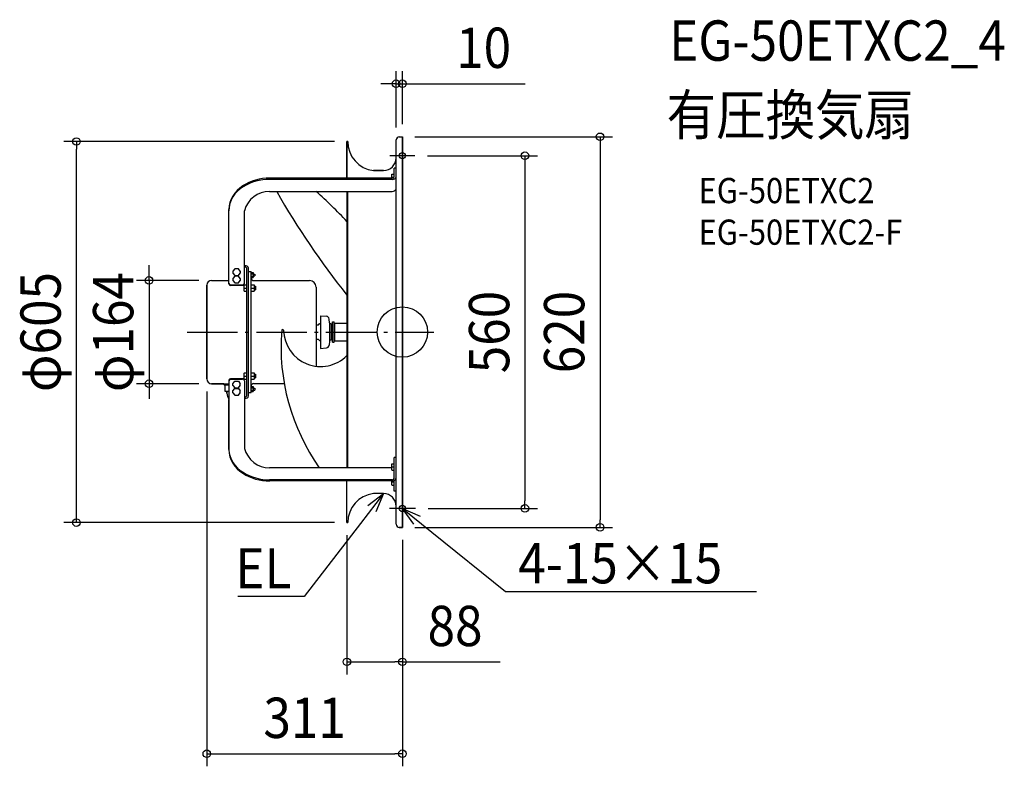
# Model space of a CAD drawing. Extents: x -608 to 956, y -689 to 496.
import ezdxf
from ezdxf.enums import TextEntityAlignment as Align

# ---------------------------------------------------------------- set-up
doc = ezdxf.new("R2010")
doc.units = 0
doc.header["$LTSCALE"] = 20
doc.header["$PDMODE"] = 3
doc.header["$PDSIZE"] = -2
doc.linetypes.add('DASHDOT', pattern=[5.5, 4, -0.6, 0.3, -0.6])
doc.layers.get('DEFPOINTS').update_dxf_attribs({"linetype": 'CONTINUOUS'})
for name, color, linetype in [('ARRANGE', 1, 'CONTINUOUS'), ('BASIS', 6, 'DASHDOT'), ('DETAIL', 5, 'CONTINUOUS'), ('ETC', 61, 'CONTINUOUS'), ('FIX', 11, 'CONTINUOUS'), ('NOTE', 4, 'CONTINUOUS'), ('OUTLINE', 3, 'CONTINUOUS'), ('SIZE', 30, 'CONTINUOUS')]:
    doc.layers.add(name, color=color, linetype=linetype)
doc.styles.get("Standard").update_dxf_attribs({"font": 'SIMPLEX.shx', "width": 0.9, "height": 64, "bigfont": 'BIGFONT.shx'})

msp = doc.modelspace()

# ---------------------------------------------------------------- linework, layer by layer
at = {"layer": 'ARRANGE', "color": 1, "linetype": 'CONTINUOUS'}
msp.add_circle((0, 0), 40, dxfattribs=at)
msp.add_point((0, 0), dxfattribs=at)
at = {"layer": 'BASIS', "color": 6, "linetype": 'DASHDOT'}
for p, q in [((0, 299.8), (0, 260.2)), ((19.8, 280), (-19.8, 280)), ((-341.7, 0), (50, 0)), ((0, -259.3), (0, -300.7)), ((20.7, -280), (-20.7, -280))]:
    msp.add_line(p, q, dxfattribs=at)
at = {"layer": 'DEFPOINTS', "color": 30, "linetype": 'CONTINUOUS'}
for p in [(-10, 394.3), (-517.6, 302.5), (-88, 302.5), (-10, 305), (0, 310), (0, 310), (19.8, 280), (-303.1, 82), (-310.6, -74.5), (-402.3, -82), (-303.1, -82), (20.7, -280), (194.7, -280), (-88, -302.5), (-88, -302.5), (0, -310), (0, -310), (0, -310), (313.9, -310), (0, -523.5), (0, -669.4)]:
    msp.add_point(p, dxfattribs=at)
at = {"layer": 'DETAIL', "color": 5, "linetype": 'CONTINUOUS'}
for p, q in [((-88, 302.5), (-88, 244.3)), ((-86.5, 302.5), (-88, 302.5)), ((-10, -305), (-10, 305)), ((-5, 310), (0, 310)), ((0, -310), (0, 310)), ((-30, 256.5), (-45.9, 256.5)), ((-17, 244.3), (-17, 250.5)), ((-16.8, 250.7), (-13.2, 250.7)), ((-13, 246.2), (-13, 260.4)), ((-10, 260.4), (-13, 260.4)), ((-16, 244.3), (-210.8, 244.3)), ((-16, 242.4), (-210.8, 242.4)), ((-17, 245.7), (-13.4, 245.7)), ((-210.8, 223.2), (-16, 223.2)), ((-88, 223.2), (-88, -215.3)), ((-87.2, 223.2), (-87.2, -215.3)), ((-275.8, 76.4), (-275.8, 194.5)), ((-250.8, 77.3), (-250.8, 192.6)), ((-266.2, 100.4), (-269.1, 96.5)), ((-269.1, 96.5), (-269.1, 93.6)), ((-260.4, 100.4), (-266.2, 100.4)), ((-257.5, 96.5), (-260.4, 100.4)), ((-257.5, 96.5), (-257.5, 93.6)), ((-250.8, 105.2), (-250.3, 105.2)), ((-250.8, 103.3), (-250.3, 103.3)), ((-247.3, -101.3), (-247.3, 101.3)), ((-244.3, -101.3), (-244.3, 101.3)), ((-244.3, 96), (-240.3, 96)), ((-240.3, -96), (-240.3, 96)), ((-240.3, 94.6), (-237.1, 94.6)), ((-237.1, 94.6), (-237.1, 86.5)), ((-303.1, 82), (-275.8, 82)), ((-269.1, 93.6), (-266.2, 89.8)), ((-266.2, 88.8), (-269.1, 85)), ((-269.1, 85), (-269.1, 82)), ((-269.1, 82), (-266.2, 78.2)), ((-266.2, 89.8), (-260.4, 89.8)), ((-260.4, 88.8), (-266.2, 88.8)), ((-266.2, 78.2), (-260.4, 78.2)), ((-260.4, 89.8), (-257.5, 93.6)), ((-257.5, 85), (-260.4, 88.8)), ((-260.4, 78.2), (-257.5, 82)), ((-257.5, 85), (-257.5, 82)), ((-240.3, 92.5), (-237.1, 92.5)), ((-240.3, 88.5), (-237.1, 88.5)), ((-240.3, 86.5), (-237.1, 86.5)), ((-237.1, 92), (-234.3, 92)), ((-237.1, 89), (-234.3, 89)), ((-235.8, 81.7), (-147.6, 81.7)), ((-234.3, 92), (-234.3, 89)), ((-310.6, 74.5), (-310.6, -74.5)), ((-272.8, 75), (-253.8, 75)), ((-251.3, 74.1), (-272.8, 74.1)), ((-251.3, 65), (-251.3, 74.6)), ((-251.3, 69.8), (-247.3, 69.8)), ((-251.1, 74.8), (-247.5, 74.8)), ((-251.1, 64.8), (-247.5, 64.8)), ((-240.3, 74.8), (-235.3, 74.8)), ((-240.3, 69.8), (-235.3, 69.8)), ((-240.3, 64.8), (-235.3, 64.8)), ((-235.3, 74.8), (-235.3, 64.8)), ((-235.3, 72.8), (-233.3, 72.8)), ((-235.3, 66.8), (-233.3, 66.8)), ((-233.3, 72.8), (-233.3, 66.8)), ((-137.1, 71.3), (-137.1, -55.1)), ((-130.2, 26), (-130.2, -26)), ((-130.2, 26), (-120.8, 25.2)), ((-115.7, 14.5), (-116.2, 20.6)), ((-110.8, -16), (-110.8, 16)), ((-110.8, 16), (-108.3, 16)), ((-108.3, -16), (-108.3, 16)), ((-137.1, 11.5), (-133.6, 11.5)), ((-133.1, 11.7), (-132, 12.8)), ((-130.8, 13.3), (-130.2, 13.3)), ((-115.7, 14.5), (-115.7, -14.5)), ((-113.2, 13), (-115.7, 13)), ((-113.2, 13), (-113.2, -13)), ((-113.2, 10), (-110.8, 10)), ((-108.3, 13), (-107.3, 14)), ((-107.3, -14), (-107.3, 14)), ((-107.3, 14), (-88, 14)), ((-137.1, -11.5), (-133.6, -11.5)), ((-133.1, -11.7), (-132, -12.8)), ((-130.8, -13.3), (-130.2, -13.3)), ((-115.7, -14.5), (-116.2, -20.6)), ((-113.2, -13), (-115.7, -13)), ((-113.2, -10), (-110.8, -10)), ((-108.3, -13), (-107.3, -14)), ((-107.3, -14), (-88, -14)), ((-130.2, -26), (-120.8, -25.2)), ((-110.8, -16), (-108.3, -16)), ((-275.8, -76.4), (-275.8, -186.7)), ((-251.3, -74.1), (-272.8, -74.1)), ((-272.8, -74.9), (-253.8, -74.9)), ((-251.3, -74.6), (-251.3, -65)), ((-251.3, -69.8), (-247.3, -69.8)), ((-251.1, -64.8), (-247.5, -64.8)), ((-251.1, -74.8), (-247.5, -74.8)), ((-250.8, -77.2), (-250.8, -184.7)), ((-240.3, -64.8), (-235.3, -64.8)), ((-240.3, -69.8), (-235.3, -69.8)), ((-240.3, -74.8), (-235.3, -74.8)), ((-235.3, -64.8), (-235.3, -74.8)), ((-235.3, -66.8), (-233.3, -66.8)), ((-235.3, -72.8), (-233.3, -72.8)), ((-233.3, -66.8), (-233.3, -72.8)), ((-303.1, -82), (-275.8, -82)), ((-283.4, -83.2), (-283.4, -82)), ((-275.8, -84.2), (-282.4, -84.2)), ((-281.4, -94.2), (-281.4, -85.2)), ((-269.1, -82), (-266.2, -78.2)), ((-269.1, -85), (-269.1, -82)), ((-269.1, -85), (-266.2, -88.8)), ((-269.1, -93.5), (-266.2, -89.7)), ((-269.1, -96.5), (-269.1, -93.5)), ((-266.2, -78.2), (-260.4, -78.2)), ((-266.2, -88.8), (-260.4, -88.8)), ((-266.2, -89.7), (-260.4, -89.7)), ((-260.4, -78.2), (-257.5, -82)), ((-260.4, -88.8), (-257.5, -85)), ((-260.4, -89.7), (-257.5, -93.5)), ((-257.5, -85), (-257.5, -82)), ((-257.5, -96.5), (-257.5, -93.5)), ((-240.3, -86.4), (-237.1, -86.4)), ((-240.3, -88.5), (-237.1, -88.5)), ((-240.3, -92.5), (-237.1, -92.5)), ((-237.1, -86.4), (-237.1, -94.5)), ((-237.1, -89), (-234.3, -89)), ((-237.1, -92), (-234.3, -92)), ((-235.8, -81.7), (-187.6, -81.7)), ((-234.3, -89), (-234.3, -92)), ((-275.8, -94.2), (-281.4, -94.2)), ((-278.6, -94.2), (-278.6, -97.2)), ((-269.1, -96.5), (-266.2, -100.3)), ((-266.2, -100.3), (-260.4, -100.3)), ((-260.4, -100.3), (-257.5, -96.5)), ((-250.8, -103.3), (-250.3, -103.3)), ((-250.8, -105.2), (-250.3, -105.2)), ((-244.3, -96), (-240.3, -96)), ((-240.3, -94.5), (-237.1, -94.5)), ((-10, -199.2), (-13, -199.2)), ((-13, -232.5), (-13, -199.2)), ((-17, -215.3), (-210.8, -215.3)), ((-17, -218.8), (-17, -209.2)), ((-17, -214), (-13, -214)), ((-16.8, -209), (-13.2, -209)), ((-16, -234.5), (-210.8, -234.5)), ((-16.8, -219), (-13.2, -219)), ((-16, -236.4), (-210.8, -236.4)), ((-88, -302.5), (-88, -236.4)), ((-17, -242.6), (-17, -236.4)), ((-17, -237.8), (-13, -237.8)), ((-16.8, -242.8), (-13.2, -242.8)), ((-13, -252.6), (-13, -235.9)), ((-30, -256.5), (-45.9, -256.5)), ((-10, -252.6), (-13, -252.6)), ((-88, -302.5), (-86.5, -302.5)), ((-5, -310), (0, -310))]:
    msp.add_line(p, q, dxfattribs=at)
for centre, radius, start, end in [((-41.3, 301.5), 45.2, 178.6761, 264.1877), ((-5, 305), 5, 90, 180), ((-30, 276.5), 20, 270, 0), ((-16.8, 250.5), 0.2, 90, 180), ((-13.2, 250.5), 0.2, 0, 90), ((-211.1, 164.9), 79.4, 89.7767, 122.4145), ((-211, 162.6), 79.8, 89.827, 121.609), ((-15.5, 248.1), 5.77, 264.5681, 340.8967), ((-16.1, 247.8), 3.48, 271.9005, 333.5643), ((-229.5, 192.4), 46.3, 121.4413, 177.387), ((-229.1, 190.3), 46.8, 120.5846, 177.1565), ((-211.3, 182.5), 40.7, 89.2269, 165.6806), ((878.7, 835.2), 1239.9, 209.578, 218.7681), ((-800.7, -506.2), 986.4, 43.7378, 47.6881), ((-16.3, 230.3), 7.08, 272.5096, 332.9553), ((-237.6, 192.6), 38.2, 177.1046, 179.9988), ((-249.5, 99.8), 5.48, 16.6305, 97.9046), ((-249.9, 100.5), 2.74, 16.6305, 97.9046), ((-303.1, 74.5), 7.5, 90, 180), ((-235.8, 86.2), 4.5, 180, 270), ((-147.6, 71.2), 10.5, 0, 90), ((-272.9, 78), 3.04, 195.6872, 271.4178), ((-272.8, 77.2), 3.09, 194.8221, 270.2705), ((-253.5, 77.7), 2.75, 264.118, 350.7895), ((-251.1, 74.6), 0.2, 90, 180), ((-251.1, 65), 0.2, 180, 270), ((-247.5, 74.6), 0.2, 0, 90), ((-247.5, 65), 0.2, 270, 0), ((-121.2, 20.2), 5, 5, 85), ((139, -24), 331.7, 175.464, 215.2382), ((-190.2, 2.4), 1.46, 17.3658, 185.2541), ((-129.8, 4.3), 59, 181.3654, 315.0656), ((-133.6, 12.3), 0.8, 270, 314.9996), ((-130.8, 11.5), 1.8, 90, 134.9996), ((-133.6, -12.3), 0.8, 45.0004, 90), ((-130.8, -11.5), 1.8, 225.0004, 270), ((-121.2, -20.2), 5, 275, 355), ((-303.1, -74.5), 7.5, 180, 270), ((-272.8, -77.2), 3.09, 89.7295, 165.1779), ((-272.7, -78.2), 3.25, 91.8621, 163.0453), ((-253.7, -77.8), 2.91, 10.4423, 92.6906), ((-251.1, -65), 0.2, 90, 180), ((-251.1, -74.6), 0.2, 180, 270), ((-247.5, -65), 0.2, 0, 90), ((-247.5, -74.6), 0.2, 270, 0), ((-282.4, -83.2), 1, 180, 270), ((-282.4, -85.2), 1, 0, 90), ((-235.8, -86.2), 4.5, 90, 180), ((-255.7, -95.7), 22.9, 183.7847, 208.845), ((-249.5, -99.8), 5.48, 262.0954, 343.3695), ((-249.9, -100.5), 2.74, 262.0954, 343.3695), ((-237.6, -184.7), 38.2, 180.0012, 182.8954), ((-229.8, -184.7), 46, 182.5157, 238.7669), ((-228.9, -182.1), 47.1, 185.6167, 239.4392), ((-211.3, -174.7), 40.7, 194.3194, 270.7731), ((-16.8, -209.2), 0.2, 90, 180), ((-16.8, -218.8), 0.2, 180, 270), ((-13.2, -209.2), 0.2, 0, 90), ((-13.2, -218.8), 0.2, 270, 0), ((-211.6, -158.8), 77.6, 237.1869, 270.6219), ((-211.6, -156.6), 77.9, 237.9828, 270.5811), ((-15.5, -230.6), 5.77, 264.5681, 340.8967), ((-16.1, -231), 3.48, 271.9005, 333.5643), ((-16.8, -242.6), 0.2, 180, 270), ((-13.2, -242.6), 0.2, 270, 0), ((-41.3, -301.5), 45.2, 95.8123, 181.3239), ((-30, -276.5), 20, 0, 90), ((-5, -305), 5, 180, 270)]:
    msp.add_arc(centre, radius, start, end, dxfattribs=at)
at = {"layer": 'FIX', "color": 11, "linetype": 'CONTINUOUS'}
for centre in [(0, 280), (0, -280)]:
    msp.add_circle(centre, 5, dxfattribs=at)
at = {"layer": 'NOTE', "color": 4, "linetype": 'CONTINUOUS'}
for p, q in [((-30, -256.5), (-66.7, -304)), ((-54.7, -275.3), (-30, -256.5)), ((-30, -256.5), (-42, -285.2)), ((18.4, -305.1), (0, -280)), ((0, -280), (28.4, -292.5)), ((0, -280), (46.8, -317.6)), ((-66.7, -304), (-156.2, -419.9)), ((46.8, -317.6), (164, -411.7)), ((-176.2, -419.9), (-261.3, -419.9)), ((-156.2, -419.9), (-176.2, -419.9)), ((164, -411.7), (184, -411.7)), ((184, -411.7), (562.6, -411.7))]:
    msp.add_line(p, q, dxfattribs=at)
at = {"layer": 'OUTLINE', "color": 3, "linetype": 'CONTINUOUS'}
for p, q in [((-88, 244.3), (-88, 302.5)), ((-88, 302.5), (-86.5, 302.5)), ((-10, 276.5), (-10, 305)), ((-5, 310), (0, 310)), ((0, 310), (0, -310)), ((-45.9, 256.5), (-30, 256.5)), ((-210.8, 244.3), (-88, 244.3)), ((-275.8, 82), (-275.8, 194.5)), ((-303.1, 82), (-275.8, 82)), ((-310.6, -74.5), (-310.6, 74.5)), ((-283.4, -82), (-303.1, -82)), ((-283.4, -83.2), (-283.4, -82)), ((-281.4, -94.2), (-281.4, -85.2)), ((-278.6, -94.2), (-281.4, -94.2)), ((-278.6, -97.2), (-278.6, -94.2)), ((-275.8, -186.7), (-275.8, -106.8)), ((-88, -236.4), (-210.8, -236.4)), ((-88, -302.5), (-88, -236.4)), ((-30, -256.5), (-45.9, -256.5)), ((-10, -305), (-10, -276.5)), ((-86.5, -302.5), (-88, -302.5)), ((0, -310), (-5, -310))]:
    msp.add_line(p, q, dxfattribs=at)
for centre, radius, start, end in [((-41.3, 301.5), 45.2, 178.6761, 264.1877), ((-5, 305), 5, 90, 180), ((-30, 276.5), 20, 270, 0), ((-211.1, 164.9), 79.4, 89.7767, 122.4145), ((-229.5, 192.4), 46.3, 121.4413, 177.387), ((-303.1, 74.5), 7.5, 90, 180), ((-303.1, -74.5), 7.5, 180, 270), ((-282.4, -83.2), 1, 180, 270), ((-282.4, -85.2), 1, 0, 90), ((-255.7, -95.7), 22.9, 183.7847, 208.845), ((-229.8, -184.7), 46, 182.5157, 238.7669), ((-211.6, -158.8), 77.6, 237.1869, 270.6219), ((-41.3, -301.5), 45.2, 95.8123, 181.3239), ((-30, -276.5), 20, 0, 90), ((-5, -305), 5, 180, 270)]:
    msp.add_arc(centre, radius, start, end, dxfattribs=at)
at = {"layer": 'SIZE', "color": 30, "linetype": 'CONTINUOUS'}
for p, q in [((-10, 325), (-10, 414.3)), ((0, 330), (0, 414.3)), ((-22, 394.3), (-34, 394.3)), ((-10, 394.3), (-22, 394.3)), ((-10, 394.3), (0, 394.3)), ((0, 394.3), (12, 394.3)), ((12, 394.3), (195.2, 394.3)), ((-108, 302.5), (-537.6, 302.5)), ((-517.6, 302.5), (-517.6, 290.5)), ((20, 310), (333.9, 310)), ((313.9, 310), (313.9, 298)), ((313.9, 298), (313.9, -298)), ((-517.6, -290.5), (-517.6, 290.5)), ((39.8, 280), (214.7, 280)), ((194.7, 280), (194.7, 268)), ((194.7, 268), (194.7, -268)), ((-402.3, 94), (-402.3, 106)), ((-402.3, 82), (-402.3, 94)), ((-323.1, 82), (-422.3, 82)), ((-402.3, 82), (-402.3, -82)), ((-323.1, -82), (-422.3, -82)), ((-402.3, -82), (-402.3, -94)), ((-402.3, -94), (-402.3, -106)), ((-310.6, -94.5), (-310.6, -689.4)), ((40.7, -280), (214.7, -280)), ((194.7, -280), (194.7, -268)), ((-517.6, -302.5), (-517.6, -290.5)), ((-108, -302.5), (-537.6, -302.5)), ((20, -310), (333.9, -310)), ((313.9, -310), (313.9, -298)), ((-88, -322.5), (-88, -543.5)), ((0, -330), (0, -689.4)), ((0, -330), (0, -543.5)), ((-88, -523.5), (-76, -523.5)), ((-76, -523.5), (-12, -523.5)), ((0, -523.5), (-12, -523.5)), ((0, -523.5), (155.3, -523.5)), ((-310.6, -669.4), (-298.6, -669.4)), ((-298.6, -669.4), (-12, -669.4)), ((0, -669.4), (-12, -669.4))]:
    msp.add_line(p, q, dxfattribs=at)
for centre in [(-10, 394.3), (0, 394.3), (313.9, 310), (-517.6, 302.5), (194.7, 280), (-402.3, 82), (-402.3, -82), (194.7, -280), (-517.6, -302.5), (313.9, -310), (-88, -523.5), (0, -523.5), (-310.6, -669.4), (0, -669.4)]:
    msp.add_circle(centre, 6, dxfattribs=at)

# ---------------------------------------------------------------- texts
at = {"layer": 'ETC', "color": 61, "linetype": 'CONTINUOUS', "width": 0.9}
for s, height, p in [('EG-50ETXC2_4', 64, (423.7, 430.7)), ('有圧換気扇', 64, (419.6, 312.8)), ('EG-50ETXC2', 40, (470.3, 204.6)), ('EG-50ETXC2-F', 40, (470.3, 138.6))]:
    msp.add_text(s, height=height, dxfattribs=at).set_placement(p)
at = {"layer": 'NOTE', "color": 4, "linetype": 'CONTINUOUS', "width": 0.9}
msp.add_text('EL', height=64, dxfattribs=at).set_placement((-176.3, -407.1), align=Align.RIGHT)
msp.add_text('4-15×15', height=64, dxfattribs=at).set_placement((184, -398.9))
at = {"layer": 'SIZE', "color": 30, "linetype": 'CONTINUOUS', "width": 0.9}
for s, p in [('10', (129, 419.3)), ('88', (83.6, -498.5)), ('311', (-155.3, -644.4))]:
    msp.add_text(s, height=64, dxfattribs=at).set_placement(p, align=Align.CENTER)
for s, p in [('φ605', (-542.6, 0)), ('φ164', (-427.3, 0)), ('560', (169.7, 0)), ('620', (288.9, 0))]:
    msp.add_text(s, height=64, rotation=90, dxfattribs=at).set_placement(p, align=Align.CENTER)

doc.saveas('drawing.dxf')
